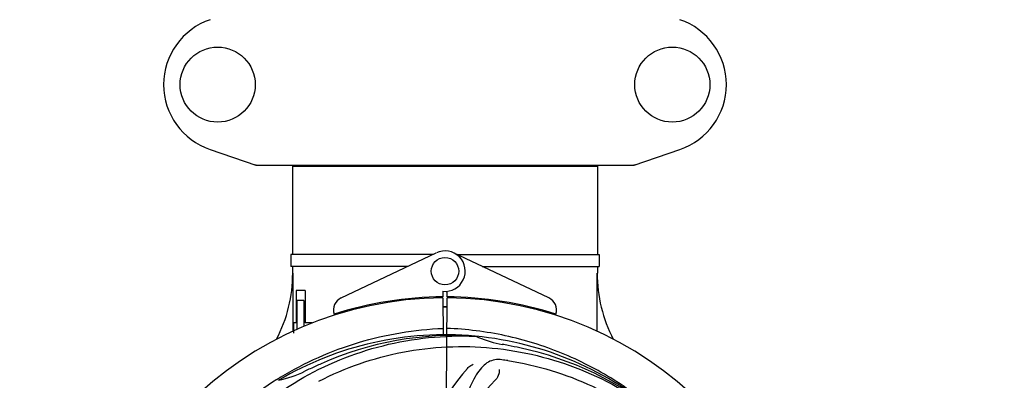
# Model space of a CAD drawing. Units: millimetres. Extents: x 1109 to 4530, y 1488 to 6221.
# Drawn here: x 1963 to 2250, y 3072 to 3178 of the extents above; entities that cross this region are included whole.
import ezdxf

# ---------------------------------------------------------------- set-up
doc = ezdxf.new("R2010")
doc.units = ezdxf.units.MM
doc.layers.add('COTAS', color=7, linetype='Continuous')
doc.styles.add('ARIAL', font='arial.ttf')
doc.dimstyles.new('Diseño_PlanosFabricacion', dxfattribs={"dimtxt": 40, "dimasz": 45, "dimexe": 10, "dimexo": 10, "dimgap": 10, "dimtad": 1, "dimtih": 1, "dimtoh": 1, "dimdec": 0, "dimzin": 1, "dimdsep": 46, "dimtxsty": 'ARIAL', "dimcen": 15, "dimadec": 0, "dimazin": 0, "dimtp": 0.05, "dimtm": 0.05, "dimtfac": 1, "dimtdec": 0, "dimtofl": 0, "dimtmove": 0, "dimatfit": 3, "dimfxl": 0, "dimtolj": 1, "dimarcsym": 0})

# ---------------------------------------------------------------- blocks, each defined once
blk = doc.blocks.new('*D6')
at = {"layer": 'COTAS', "color": 0, "lineweight": -2}
for p, q in [((2521.71, 3211.67), (2521.71, 2688.81)), ((1651.71, 2900.47), (1651.71, 2688.81)), ((1696.71, 2698.81), (2476.71, 2698.81))]:
    blk.add_line(p, q, dxfattribs=at)
at = {"layer": 'COTAS', "color": 0}
for points in [[(1696.71, 2706.31), (1696.71, 2691.31), (1651.71, 2698.81)], [(2476.71, 2706.31), (2476.71, 2691.31), (2521.71, 2698.81)]]:
    blk.add_solid(points, dxfattribs=at)
at = {"layer": 'COTAS', "color": 0, "insert": (2086.71, 2729.24), "char_height": 40, "attachment_point": 5, "style": 'ARIAL'}
blk.add_mtext('\\A1;870 mm', dxfattribs=at)

msp = doc.modelspace()

# ---------------------------------------------------------------- linework, layer by layer
for p, q in [((2018.28, 3139.73), (2031.61, 3135.2)), ((2141.81, 3135.2), (2155.14, 3139.73)), ((2031.81, 3135.17), (2141.6, 3135.17)), ((2042.26, 3134.84), (2042.26, 3109.17)), ((2042.26, 3134.84), (2042.26, 3109.17)), ((2042.26, 3134.84), (2131.16, 3134.84)), ((2044.24, 3135.17), (2044.24, 3134.84)), ((2129.18, 3135.17), (2129.18, 3134.84)), ((2131.16, 3134.84), (2131.16, 3109.17)), ((2131.16, 3134.84), (2131.16, 3109.17)), ((2083.27, 3109.17), (2041.76, 3109.17)), ((2041.76, 3109.17), (2041.76, 3105.67)), ((2056.5, 3096.49), (2084.18, 3109.6)), ((2116.92, 3096.49), (2089.23, 3109.6)), ((2090.14, 3109.17), (2131.66, 3109.17)), ((2131.66, 3109.17), (2131.66, 3105.67)), ((2075.88, 3105.67), (2041.76, 3105.67)), ((2042.26, 3105.67), (2042.26, 3103.67)), ((2042.26, 3105.67), (2042.26, 3103.67)), ((2097.54, 3105.67), (2131.66, 3105.67)), ((2131.16, 3105.67), (2131.16, 3103.67)), ((2131.16, 3105.67), (2131.16, 3103.67)), ((2045.97, 3098.67), (2043.3, 3098.67)), ((2043.3, 3098.67), (2043.3, 3089.17)), ((2045.97, 3098.67), (2045.97, 3089.17)), ((2084.57, 3096.73), (2084.53, 3096.42)), ((2086.08, 3098.4), (2086.09, 3096.77)), ((2086.09, 3096.47), (2086.16, 3085.69)), ((2087.16, 3068.02), (2087.32, 3096.47)), ((2087.32, 3096.77), (2087.33, 3098.4)), ((2088.85, 3096.73), (2088.89, 3096.42)), ((2045.54, 3095.67), (2043.54, 3095.67)), ((2043.54, 3095.67), (2043.54, 3087.25)), ((2045.54, 3095.67), (2045.54, 3088.14)), ((2043.3, 3089.17), (2042.57, 3089.17)), ((2042.57, 3089.17), (2042.57, 3086.17)), ((2048, 3089.17), (2045.97, 3089.17)), ((2095.4, 3085.31), (2095.64, 3085.3)), ((2037.73, 3072.7), (2037.96, 3072.84))]:
    msp.add_line(p, q)
for centre, radius in [((2020.46, 3158.67), 10.94), ((2152.96, 3158.67), 10.94), ((2086.71, 3104.27), 4)]:
    msp.add_circle(centre, radius)
for centre, radius, start, end in [((2024.71, 3158.67), 20, 108.7612, 251.2388), ((2148.71, 3158.67), 20, 288.7612, 71.2388), ((2031.82, 3135.82), 0.654, 251.3017, 269.9371), ((2141.6, 3135.82), 0.654, 270.0634, 288.6978), ((2086.71, 3104.27), 5.9, 263.9123, 115.3333), ((2001.46, 3103.49), 40.87, 332.1503, 0.2536), ((2172.59, 3103.54), 41.51, 179.8266, 207.4387), ((2086.71, 2990.47), 106, 90.3322, 269.6678), ((2058.21, 3092.88), 4, 115.3333, 196.6298), ((2086.71, 2990.47), 106.3, 90.3322, 107.7079), ((2086.71, 2990.47), 106.3, 72.2921, 89.6678), ((2086.71, 2990.47), 106, 270.3322, 89.6678), ((2115.21, 3092.88), 4, 343.3702, 64.6667), ((2086.71, 2990.47), 103.35, 89.666, 90.334), ((2086.71, 2990.47), 103.35, 89.666, 90.334), ((2086.71, 2990.47), 103.32, 89.6663, 90.3337), ((2086.71, 2990.47), 95.24, 84.766, 120.6079), ((2089.26, 2990.93), 94.59, 86.28, 114.0932), ((2086.71, 2990.47), 95.24, 48.766, 84.6079), ((2109.17, 3115.93), 33.48, 246.1995, 247.7196), ((2109.56, 3116.92), 34.55, 247.7531, 259.7572), ((2086.71, 2990.47), 93.95, 78.6963, 79.7582), ((2036.29, 2738.32), 351.09, 78.1224, 78.6945), ((2089.04, 2989.34), 94.59, 50.28, 78.0931), ((2194.14, 2756.83), 351.1, 114.1224, 114.6945), ((2145.36, 3029.14), 70, 138.0568, 197.2752), ((2081.87, 2925.46), 154.46, 81.376, 82.0204), ((2089.54, 2989.9), 97.67, 121.3182, 121.8753), ((2030.9, 3106.12), 34.47, 282.2574, 295.7674), ((2086.71, 2990.47), 93.95, 114.6963, 115.7582), ((2089.44, 2990.03), 97.52, 122.0226, 136.366), ((2150.66, 3024.19), 69, 135.4683, 192.0184)]:
    msp.add_arc(centre, radius, start, end)
for centre, major_axis, ratio, start_param, end_param in [((2033.16, 3143.96), (1.43, 8.68), 0.95277, 2.985475, 3.297711), ((2140.26, 3143.96), (-1.43, 8.68), 0.95277, 9.26866, 9.580896), ((2086.71, 3139.42), (0, 635.66), 0.069927, -4.656116, -4.629437), ((2086.71, 3154.78), (0, 908.85), 0.048908, -1.645738, -1.627069)]:
    msp.add_ellipse(centre, major_axis=major_axis, ratio=ratio, start_param=start_param, end_param=end_param)
for points, knots in [([(2038.77, 3073.34), (2042.32, 3075.5), (2049.73, 3079.38), (2061.47, 3083.74), (2073.67, 3086.57), (2081.98, 3087.42), (2086.14, 3087.58)], [0, 0, 0, 0, 0.250002, 0.500003, 0.750003, 1, 1, 1, 1]), ([(2149.57, 3062.18), (2145.34, 3066.03), (2136.18, 3072.98), (2120.85, 3080.85), (2104.39, 3085.93), (2092.98, 3087.36), (2087.27, 3087.58)], [0, 0, 0, 0, 0.250004, 0.500004, 0.749997, 1, 1, 1, 1]), ([(2008.96, 3035), (2012.81, 3042.67), (2022.88, 3057.1), (2043.58, 3073.64), (2068.44, 3083.82), (2086.44, 3085.66), (2095.4, 3085.31)], [0, 0, 0, 0, 0.244703, 0.492965, 0.744714, 1, 1, 1, 1]), ([(2049.98, 3072.19), (2057.61, 3076.14), (2074.23, 3081.89), (2100.7, 3083.11), (2126.8, 3076.73), (2142.44, 3067.64), (2149.48, 3062.09)], [0, 0, 0, 0, 0.244703, 0.492965, 0.744714, 1, 1, 1, 1]), ([(2103.31, 3078.42), (2102.62, 3078.52), (2101.24, 3078.54), (2099.28, 3077.85), (2097.58, 3076.48), (2096.08, 3074.53), (2094.68, 3072.05), (2093.59, 3069.63), (2092.84, 3067.41), (2092.13, 3064.87), (2091.57, 3062.9), (2091.09, 3061.59)], [0, 0, 0, 0, 0.092652, 0.179011, 0.271296, 0.377961, 0.503705, 0.649499, 0.729611, 0.814613, 1, 1, 1, 1]), ([(2093.3, 3075.93), (2093.42, 3076.07), (2093.9, 3076.55), (2094.49, 3076.93), (2094.94, 3077.13)], [0, 0, 0, 0, 0.271872, 1, 1, 1, 1]), ([(2105.03, 3078.17), (2113.52, 3076.88), (2130.35, 3071.77), (2152.48, 3057.19), (2169.85, 3036.69), (2177.16, 3020.14), (2179.59, 3011.51)], [0, 0, 0, 0, 0.244703, 0.492965, 0.744714, 1, 1, 1, 1]), ([(2102.45, 3075.62), (2102.53, 3075.2), (2102.43, 3074.09), (2101.94, 3073.05), (2101.47, 3072.58)], [0, 0, 0, 0, 0.388616, 1, 1, 1, 1])]:
    msp.add_open_spline(points, degree=3, knots=knots)

# ---------------------------------------------------------------- dimensions: what is measured, and where the dimension line sits
at = {"layer": 'COTAS'}
dim = msp.add_linear_dim(base=(2521.71, 2698.81), p1=(1651.71, 2910.47), p2=(2521.71, 3221.67), dimstyle='Diseño_PlanosFabricacion', override={"dimpost": ' mm'}, dxfattribs=at)
dim.commit()
dim.dimension.update_dxf_attribs({"geometry": '*D6', "text_midpoint": (2086.71, 2698.81), "dimtype": 160})

doc.saveas('drawing.dxf')
